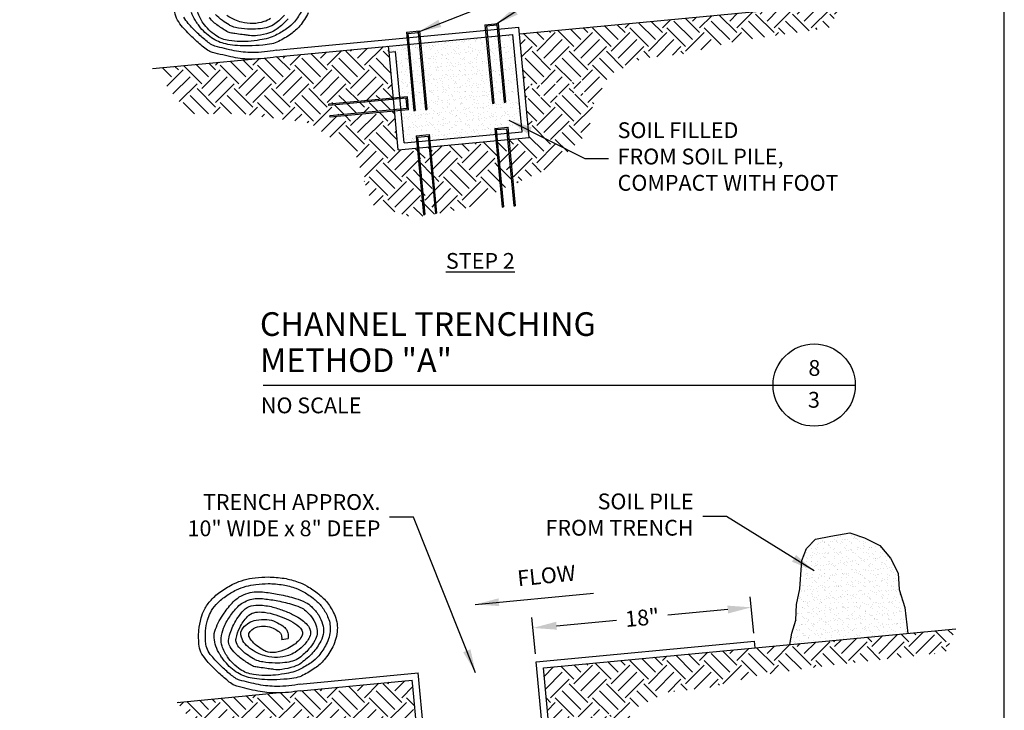
# Model space of a CAD drawing. Units: feet. Extents: x -829 to 131, y -675 to -47.
# Drawn here: x -94 to 131, y -362 to -204 of the extents above; entities that cross this region are included whole.
import ezdxf
from ezdxf.enums import TextEntityAlignment as Align

# ---------------------------------------------------------------- set-up
doc = ezdxf.new("R2010")
doc.units = ezdxf.units.FT
doc.header["$LTSCALE"] = 30
doc.header["$MEASUREMENT"] = 0
doc.header["$PDMODE"] = 3
for name, color, linetype in [('BORDER', 7, 'Continuous'), ('HATCH-EARTH', 9, 'Continuous'), ('HATCH-FILL', 9, 'Continuous'), ('HATCH-GRASS', 9, 'Continuous'), ('P-FABRIC', 1, 'Continuous'), ('P-GRADE', 1, 'Continuous'), ('P-Staple', 5, 'Continuous'), ('Section Numbers', 2, 'Continuous'), ('TEXT', 7, 'Continuous')]:
    doc.layers.add(name, color=color, linetype=linetype)
doc.styles.add('ROMANS', font='romans')
doc.styles.add('SIMPLEX', font='simplex.shx')
doc.dimstyles.new('P-30 SCALE', dxfattribs={"dimscale": 30, "dimtxt": 0.12, "dimasz": 0.18, "dimexe": 0.08, "dimexo": 0.0625, "dimgap": 0.07, "dimtad": 0, "dimzin": 0, "dimdsep": 46, "dimtxsty": 'SIMPLEX', "dimcen": 0.09, "dimadec": 0, "dimazin": 0, "dimtfac": 1, "dimtofl": 0, "dimtmove": 0, "dimatfit": 3, "dimfxl": 0, "dimtolj": 1, "dimtzin": 0, "dimarcsym": 0})
pattern_1 = [(45, (-2272.23, -698.534), (7e-16, 8.485281), [6, -6]), (45, (-2273.821, -696.943), (7e-16, 8.485281), [6, -6]), (45, (-2275.412, -695.352), (7e-16, 8.485281), [6, -6]), (135, (-2275.412, -694.2914), (-8.485281, 1e-15), [6, -6]), (135, (-2273.821, -692.7004), (-8.485281, 1e-15), [6, -6]), (135, (-2272.23, -691.1094), (-8.485281, 1e-15), [6, -6])]
pattern_2 = [(45, (-2272.23, -698.534), (9e-16, 8.485281), [6, -6]), (45, (-2273.821, -696.943), (9e-16, 8.485281), [6, -6]), (45, (-2275.412, -695.352), (9e-16, 8.485281), [6, -6]), (135, (-2275.412, -694.2914), (-8.485281, 2e-15), [6, -6]), (135, (-2273.821, -692.7004), (-8.485281, 2e-15), [6, -6]), (135, (-2272.23, -691.1094), (-8.485281, 2e-15), [6, -6])]

# ---------------------------------------------------------------- blocks, each defined once
blk = doc.blocks.new('GTL1')
at = {"color": 4}
for p, q in [((0, 0), (3.875, 0)), ((3.875, 0), (4.5, 0))]:
    blk.add_line(p, q, dxfattribs=at)
at = {"color": 1}
blk.add_circle((4.1875, 0), 0.3125, dxfattribs=at)
at = {"color": 1, "style": 'ROMANS'}
for tag, p in [('TITLE2', (-0.024, 0.3738)), ('TITLE1', (-0.0232, 0.099))]:
    blk.add_attdef(tag, p, '', height=0.18, dxfattribs=at)
at = {"color": 7, "style": 'ROMANS'}
blk.add_attdef('SCALE', (-0.0163, -0.2143), '', height=0.12, dxfattribs=at)
at = {"color": 4, "style": 'ROMANS'}
blk.add_attdef('SUBTITLE', (-0.0204, -0.48), '', height=0.14, dxfattribs=at)
at = {"layer": 'Section Numbers', "color": 2, "style": 'ROMANS'}
for tag, p in [('NO.', (4.189, 0.0704)), ('DWG', (4.1857, -0.1718))]:
    blk.add_attdef(tag, text='', height=0.12, dxfattribs=at).set_placement(p, align=Align.CENTER)
blk = doc.blocks.new('*D30')
at = {"layer": 'Defpoints', "color": 0}
for p in [(73.03, -338.5), (73.76, -346.25), (23.98, -350.94)]:
    blk.add_point(p, dxfattribs=at)
at = {"layer": 'TEXT', "color": 0, "lineweight": -2}
for p, q in [((73.58, -344.38), (72.8, -336.11)), ((23.81, -349.07), (23.03, -340.81)), ((67.65, -339.01), (53.99, -340.3)), ((28.63, -342.69), (42.3, -341.4))]:
    blk.add_line(p, q, dxfattribs=at)
at = {"layer": 'TEXT', "color": 0}
for points in [[(67.57, -338.11), (67.74, -339.9), (73.03, -338.5)], [(28.54, -341.79), (28.71, -343.59), (23.25, -343.2)]]:
    blk.add_solid(points, dxfattribs=at)
at = {"layer": 'TEXT', "color": 0, "insert": (48.14, -340.85), "char_height": 3.6, "attachment_point": 5, "rotation": 5.3876, "style": 'SIMPLEX'}
blk.add_mtext('\\A1;18"', dxfattribs=at)
blk = doc.blocks.new('TRENCH METHOD A')
at = {"layer": 'HATCH-EARTH'}
h = blk.add_hatch(dxfattribs=at)
h.set_pattern_fill('EARTH', color=256, scale=24, angle=45, style=0)
h.set_pattern_definition(pattern_1)
h.paths.add_polyline_path([(17.49, -231.84), (15.1, -232.07), (16.15, -243.15), (18.46, -242.14)])
h.paths.add_polyline_path([(17.79, -231.82), (18.75, -242.02), (27.26, -238.32), (35.92, -230.22), (37.18, -223.39), (40.72, -217.07), (48.31, -213.28), (57.92, -212.27), (69.04, -209.49), (84.98, -207.21), (91.04, -206.2), (93.4, -200.82), (20.18, -207.73), (21.29, -219.54), (35.84, -218.17), (35.87, -218.46), (21.32, -219.84), (21.54, -222.23), (36.1, -220.85), (36.12, -221.15), (21.57, -222.53), (22.41, -231.38)])
h = blk.add_hatch(dxfattribs=at)
h.set_pattern_fill('EARTH', color=256, scale=24, angle=45, style=0)
h.set_pattern_definition(pattern_1)
h.paths.add_polyline_path([(-9.56, -211.89), (-9.69, -210.54), (-35.3, -212.96, -0.042512), (-40.83, -213.48), (-63.45, -215.61), (-55.18, -225.93), (-44.05, -225.93), (-28.12, -227.96), (-17.25, -235.03), (-13.45, -246.66), (-3.84, -249.7), (8.29, -247.42), (15.63, -243.38), (15.86, -243.28), (14.8, -232.1), (-0.13, -233.51), (1.29, -248.63), (1, -248.66), (-0.43, -233.53), (-2.82, -233.76), (-1.39, -248.88), (-1.69, -248.91), (-3.12, -233.79), (-7.46, -234.2), (-8.3, -225.34), (-23.01, -226.73), (-23.04, -226.43), (-8.32, -225.04), (-8.55, -222.65), (-23.27, -224.04), (-23.3, -223.74), (-8.58, -222.36)])
at = {"layer": 'HATCH-FILL'}
h = blk.add_hatch(dxfattribs=at)
h.set_pattern_fill('AR-SAND', color=256, style=0)
h.set_pattern_definition([(37.5, (-2272.2302, -698.534), (-0.0629934, 1.9268238), [0, -1.52, 0, -1.7, 0, -1.625]), (7.5, (-2272.2302, -698.534), (1.7697767, 2.822146), [0, -0.82, 0, -1.37, 0, -0.525]), (327.5, (-2273.4602, -698.534), (3.1141419, 0.005659), [0, -0.5, 0, -1.8, 0, -2.35]), (317.5, (-2273.4602, -698.534), (3.0061266, 0.8776756), [0, -0.25, 0, -1.18, 0, -1.35])])
h.paths.add_polyline_path([(-2.36, -209.85), (-0.94, -224.98), (-1.23, -225), (-2.66, -209.88), (-5.05, -210.1), (-3.62, -225.23), (-3.92, -225.26), (-5.35, -210.13), (-9.69, -210.54), (-9.56, -211.89), (-8.07, -211.75), (-7.08, -222.21), (-5.38, -222.05), (-5.09, -225.04), (-6.8, -225.2), (-6.11, -232.56), (-3.26, -232.29), (-3.38, -230.99), (-0.4, -230.71), (-0.27, -232.01), (14.66, -230.6), (14.54, -229.3), (17.53, -229.02), (17.65, -230.32), (20.77, -230.03), (20.08, -222.67), (18.2, -222.84), (17.92, -219.86), (19.8, -219.68), (18.68, -207.87), (15.56, -208.16), (16.98, -223.29), (16.69, -223.31), (15.26, -208.19), (12.87, -208.41), (14.3, -223.54), (14, -223.57), (12.57, -208.44)])
h = blk.add_hatch(dxfattribs=at)
h.set_pattern_fill('AR-SAND', color=256, style=0)
h.set_pattern_definition([(37.5, (-2272.2302, -698.534), (-0.0629934, 1.9268238), [0, -1.52, 0, -1.7, 0, -1.625]), (7.5, (-2272.2302, -698.534), (1.7697767, 2.822146), [0, -0.82, 0, -1.37, 0, -0.525]), (327.5, (-2273.4602, -698.534), (3.1141419, 0.005659), [0, -0.5, 0, -1.8, 0, -2.35]), (317.5, (-2273.4602, -698.534), (3.0061266, 0.8776756), [0, -0.25, 0, -1.18, 0, -1.35])])
h.paths.add_polyline_path([(-6.83, -224.9), (-5.42, -224.77), (-5.65, -222.38), (-7.06, -222.51)])
h.paths.add_polyline_path([(-0.57, -232.04), (-0.67, -231.04), (-3.06, -231.26), (-2.96, -232.27)])
h.paths.add_polyline_path([(17.35, -230.35), (17.25, -229.35), (14.87, -229.57), (14.96, -230.58)])
h.paths.add_polyline_path([(18.47, -222.52), (20.05, -222.37), (19.83, -219.98), (18.25, -220.13)])
at = {"layer": 'P-FABRIC', "color": 5}
for p, q in [((-35.27, -211.45), (20.04, -206.23)), ((22.41, -231.38), (20.04, -206.23)), ((-35.3, -212.96), (18.68, -207.87)), ((20.77, -230.03), (18.68, -207.87)), ((-9.56, -211.89), (-8.07, -211.75)), ((-7.46, -234.2), (-9.56, -211.89)), ((-6.11, -232.56), (-8.07, -211.75)), ((-6.11, -232.56), (20.77, -230.03)), ((-7.46, -234.2), (22.41, -231.38))]:
    blk.add_line(p, q, dxfattribs=at)
for points in [[(-35.3, -212.96, -0.042512), (-40.83, -213.48, -0.053211), (-45.05, -213.07, -0.013266), (-49.81, -211.95, -0.072167), (-50.64, -211.6, -0.035768), (-51.82, -210.76, -0.016199), (-54.22, -208.66, -0.025085), (-56.61, -206.19, -0.043793), (-57.77, -204.59, -0.103911), (-58.4, -202.79, -0.054862)], [(-27.96, -202.94, -0.053821), (-29.9, -205.9, -0.069123), (-31.94, -207.77, -0.033241), (-34.74, -209.44, -0.066752), (-36.28, -209.99, -0.028809), (-38.34, -210.3, -0.018919), (-41.52, -210.46, -0.021477), (-44.13, -210.39, -0.025372), (-46.33, -210.12, -0.094561), (-49.61, -208.88, -0.085331), (-52.53, -206.33, -0.01467), (-53.18, -205.47, -0.017023), (-53.7, -204.69, -0.057129), (-54.59, -202.82, -0.060473)], [(-32.54, -204.3, -0.046489), (-35.08, -206.6, -0.082247), (-36.81, -207.49, -0.044305), (-39.55, -208.12, -0.068761), (-41.37, -208.12, -0.000206), (-42.34, -207.98, -0.000305), (-43, -207.89, -0.000728), (-44.69, -207.65, -0.001158), (-45.76, -207.49, -0.097425), (-46.24, -207.32, -0.018541), (-48.5, -205.87, -0.05645), (-50.52, -204.08, -0.081567)], [(-36.55, -204.21, -0.065096), (-38.07, -204.94, -0.072854), (-40.56, -205.37, -0.070435), (-43.16, -205.08, -0.042942), (-44.74, -204.52, -0.035759), (-46.51, -203.55, -0.080033)], [(-35.27, -211.45, -0.04414), (-40.7, -211.98, -0.053993), (-44.86, -211.57, -0.012486), (-49.23, -210.53, -0.072334), (-49.94, -210.23, -0.035602), (-51.02, -209.47, -0.016307), (-53.18, -207.58, -0.024977), (-55.33, -205.35, -0.044883), (-56.34, -203.95, -0.102811)], [(-29.43, -202.37, -0.054372), (-31.14, -204.97, -0.071452), (-32.9, -206.57, -0.030921), (-35.42, -208.07, -0.051643), (-37.06, -208.7, -0.025997), (-38.99, -209.12, -0.019298), (-41.64, -209.45, -0.031716), (-43.5, -209.49, -0.023226), (-46.04, -209.26, -0.116262), (-49.03, -208.11, -0.091222), (-51.93, -205.25, -0.070967), (-53.17, -202.79, -0.105707)], [(-33.37, -203.45, -0.051048), (-35.56, -205.43, -0.087187), (-37.12, -206.2, -0.043901), (-38.88, -206.56, -0.035354), (-41.1, -206.65, -0.028252), (-43.89, -206.41, -0.056453), (-45.25, -206.05, -0.041908), (-46.01, -205.68, -0.019509), (-47.53, -204.69, -0.055479), (-49.14, -203.27, -0.083889)]]:
    blk.add_lwpolyline(points, format="xyb", dxfattribs=at)
at = {"layer": 'P-Staple', "color": 2}
for p, q in [((20.18, -207.73), (93.4, -200.82)), ((-9.56, -211.89), (-9.69, -210.54)), ((-63.45, -215.61), (-40.83, -213.48))]:
    blk.add_line(p, q, dxfattribs=at)
at = {"layer": 'P-Staple'}
for p, q in [((12.31, -205.65), (15.29, -205.37)), ((12.31, -205.65), (14, -223.57)), ((12.63, -205.92), (15.02, -205.69)), ((12.63, -205.92), (14.3, -223.54)), ((15.02, -205.69), (16.69, -223.31)), ((15.29, -205.37), (16.98, -223.29)), ((-5.61, -207.34), (-2.63, -207.06)), ((-5.61, -207.34), (-3.92, -225.26)), ((-5.29, -207.61), (-2.9, -207.38)), ((-5.29, -207.61), (-3.62, -225.23)), ((-2.9, -207.38), (-1.23, -225)), ((-2.63, -207.06), (-0.94, -224.98)), ((-5.38, -222.05), (-23.3, -223.74)), ((-5.09, -225.04), (-5.38, -222.05)), ((-23.27, -224.04), (-23.3, -223.74)), ((-5.65, -222.38), (-23.27, -224.04)), ((-5.42, -224.77), (-5.65, -222.38)), ((14, -223.57), (14.3, -223.54)), ((16.69, -223.31), (16.98, -223.29)), ((-5.42, -224.77), (-23.04, -226.43)), ((-23.01, -226.73), (-23.04, -226.43)), ((-5.09, -225.04), (-23.01, -226.73)), ((-3.92, -225.26), (-3.62, -225.23)), ((-1.23, -225), (-0.94, -224.98)), ((-3.38, -230.99), (-0.4, -230.71)), ((-3.38, -230.99), (-1.69, -248.91)), ((-3.06, -231.26), (-0.67, -231.04)), ((-0.67, -231.04), (1, -248.66)), ((-0.4, -230.71), (1.29, -248.63)), ((14.54, -229.3), (17.53, -229.02)), ((14.54, -229.3), (16.23, -247.22)), ((14.87, -229.57), (17.25, -229.35)), ((14.87, -229.57), (16.53, -247.19)), ((17.25, -229.35), (18.92, -246.97)), ((17.53, -229.02), (19.22, -246.94)), ((-3.06, -231.26), (-1.39, -248.88)), ((-1.69, -248.91), (-1.39, -248.88)), ((1, -248.66), (1.29, -248.63)), ((16.23, -247.22), (16.53, -247.19)), ((18.92, -246.97), (19.22, -246.94))]:
    blk.add_line(p, q, dxfattribs=at)
at = {"layer": 'HATCH-GRASS', "xscale": 30, "yscale": 30, "zscale": 30}
blk.add_blockref('GTL1', (-38.27, -287.82), dxfattribs=at).add_auto_attribs({'TITLE2': 'CHANNEL TRENCHING', 'TITLE1': 'METHOD "A"', 'SCALE': 'NO SCALE', 'NO.': '8', 'DWG': '3'})
at = {"layer": 'TEXT', "insert": (42.55, -236.16), "char_height": 3.6, "attachment_point": 4, "style": 'SIMPLEX'}
blk.add_mtext('SOIL FILLED\\PFROM SOIL PILE,\\PCOMPACT WITH FOOT', dxfattribs=at)
at = {"layer": 'TEXT', "color": 5, "insert": (11.26, -259.5), "char_height": 3.6, "attachment_point": 5, "style": 'SIMPLEX'}
blk.add_mtext('{\\LSTEP 2}', dxfattribs=at)
at = {"layer": 'TEXT'}
blk.add_leader([(-2.98, -207.32), (35.12, -192.22)], dimstyle='P-30 SCALE', override={"dimgap": 0.07, "dimtad": 0}, dxfattribs=at)
at = {"layer": 'TEXT', "annotation_type": 0, "has_hookline": 1, "hookline_direction": 0}
for points, text_width in [([(14.78, -205.53), (35.12, -192.22), (40.52, -192.22)], 58.8), ([(17.77, -227.39), (35.05, -236.16), (40.45, -236.16)], 57.43)]:
    blk.add_leader(points, dimstyle='P-30 SCALE', override={"dimgap": 0.07, "dimtad": 0}, dxfattribs=dict(at, text_width=text_width))
blk = doc.blocks.new('TRENCHING METHOD B')
at = {"layer": 'HATCH-EARTH'}
h = blk.add_hatch(dxfattribs=at)
h.set_pattern_fill('EARTH', color=256, scale=24, angle=45, style=0)
h.set_pattern_definition(pattern_2)
h.paths.add_polyline_path([(5.307, -378.073), (6.744, -393.309), (13.865, -391.974), (21.298, -387.875), (20.241, -376.664)])
h.paths.add_polyline_path([(21.589, -387.76), (23.905, -386.754), (22.929, -376.411), (20.54, -376.636)])
h.paths.add_polyline_path([(23.228, -376.383), (24.194, -386.628), (32.831, -382.874), (41.489, -374.77), (42.754, -367.945), (46.294, -361.625), (53.88, -357.834), (63.489, -356.823), (74.616, -354.042), (90.547, -351.767), (117.256, -348.809), (119.614, -343.427), (73.901, -347.738), (25.616, -352.292), (26.73, -364.105), (41.281, -362.733), (41.309, -363.031), (26.758, -364.404), (26.983, -366.793), (41.534, -365.421), (41.563, -365.719), (27.011, -367.092), (27.846, -375.947)])
h = blk.add_hatch(dxfattribs=at)
h.set_pattern_fill('EARTH', color=256, scale=24, angle=45, style=0)
h.set_pattern_definition(pattern_2)
h.paths.add_polyline_path([(-29.732, -357.512, -0.0425116), (-35.256, -358.033), (-57.881, -360.167), (-49.606, -370.488), (-38.479, -370.488), (-22.549, -372.51), (-11.675, -379.588), (-7.882, -391.216), (1.727, -394.25), (6.448, -393.365), (5.009, -378.101), (2.619, -378.326), (4.046, -393.451), (3.747, -393.48), (2.321, -378.354), (-2.021, -378.764), (-2.856, -369.909), (-17.575, -371.297), (-17.603, -370.998), (-2.884, -369.61), (-3.11, -367.221), (-17.829, -368.609), (-17.857, -368.31), (-3.138, -366.922), (-4.125, -356.453), (-4.252, -355.109)])
at = {"layer": 'HATCH-FILL'}
h = blk.add_hatch(dxfattribs=at)
h.set_pattern_fill('AR-SAND', color=256, style=0)
h.set_pattern_definition([(37.5, (-2148.6743, -926.4574), (-0.0629934, 1.9268238), [0, -1.52, 0, -1.7, 0, -1.625]), (7.5, (-2148.6743, -926.4574), (1.7697767, 2.822146), [0, -0.82, 0, -1.37, 0, -0.525]), (327.5, (-2149.9043, -926.4574), (3.1141419, 0.005659), [0, -0.5, 0, -1.8, 0, -2.35]), (317.5, (-2149.9043, -926.4574), (3.0061266, 0.8776756), [0, -0.25, 0, -1.18, 0, -1.35])])
h.paths.add_polyline_path([(84.061, -334.263), (83.315, -337.826), (83.154, -341.418), (82.272, -344.413), (81.826, -346.991), (108.707, -344.456), (108.015, -338.575), (106.712, -334.455), (106.527, -330.73), (104.79, -327.317), (102.351, -324.386), (98.857, -322.636), (95.508, -321.538), (91.168, -322.28), (87.653, -322.945), (85.605, -325.051), (84.534, -327.813)])
at = {"layer": 'P-FABRIC', "color": 5}
for p, q in [((23.981, -350.94), (73.76, -346.245)), ((25.616, -352.292), (73.901, -347.738)), ((73.901, -347.738), (73.76, -346.245)), ((26.212, -374.594), (23.981, -350.94)), ((27.846, -375.947), (25.616, -352.292)), ((-29.873, -356.019), (-2.899, -353.475)), ((-0.669, -377.13), (-2.899, -353.475)), ((-29.732, -357.512), (-4.252, -355.109)), ((-4.125, -356.453), (-4.252, -355.109)), ((-2.021, -378.764), (-4.125, -356.453))]:
    blk.add_line(p, q, dxfattribs=at)
for points in [[(-29.732, -357.512, -0.0425116), (-35.256, -358.033, -0.0532111), (-39.476, -357.621, -0.013266), (-44.239, -356.505, -0.0721668), (-45.072, -356.153, -0.0357685), (-46.253, -355.316, -0.0161994), (-48.653, -353.21, -0.0250852), (-51.039, -350.74, -0.0437933), (-52.199, -349.149, -0.1039107), (-52.829, -347.344, -0.0548619), (-52.898, -343.752, -0.0416702), (-52.402, -340.929, -0.057711), (-51.647, -338.997, -0.0644617), (-50.13, -336.856, -0.0539449), (-47.77, -334.796, -0.038353), (-44.981, -333.149, -0.0483502), (-42.575, -332.244, -0.0359707), (-40.091, -331.762, -0.0301489), (-37.079, -331.583, -0.041193), (-33.442, -331.887, -0.0454558), (-30.242, -332.727, -0.0466726), (-28.247, -333.667, -0.0319975), (-25.591, -335.476, -0.0630112), (-23.617, -337.46, -0.0570541), (-22.02, -340.104, -0.1202861), (-21.346, -343.611, -0.1065616), (-22.387, -347.493, -0.0538209), (-24.334, -350.452, -0.0691228), (-26.368, -352.323, -0.0332407), (-29.17, -353.999, -0.0667519), (-30.709, -354.542, -0.0288088), (-32.773, -354.85, -0.0189187), (-35.946, -355.018, -0.0214766), (-38.563, -354.945, -0.0253721), (-40.762, -354.676, -0.0945607), (-44.042, -353.438, -0.0853308), (-46.958, -350.882, -0.0146701), (-47.614, -350.023, -0.0170227), (-48.131, -349.247, -0.0571292), (-49.014, -347.371, -0.0604728), (-49.413, -345.452, -0.1167812), (-49.116, -343.464, -0.0566298), (-47.17, -339.851, -0.0364191), (-45.059, -337.24, -0.0696507), (-43.688, -336.133, -0.0607045), (-41.685, -335.242, -0.0710021), (-39.831, -334.951, -0.0323303), (-37.915, -335.048, -0.0185284), (-34.61, -335.556, -0.02571), (-30.848, -336.48, -0.0411779), (-28.594, -337.366, -0.0799872), (-27.187, -338.363, -0.0546318), (-25.594, -340.311, -0.077591), (-24.702, -342.302, -0.088756), (-24.531, -344.205, -0.0993142), (-25.126, -346.231, -0.0649772), (-26.973, -348.856, -0.0464886), (-29.512, -351.15, -0.0822468), (-31.237, -352.044, -0.044305), (-33.983, -352.673, -0.0687606), (-35.803, -352.671, -0.0002059), (-36.773, -352.536, -0.0003045), (-37.428, -352.444, -0.000728), (-39.121, -352.203, -0.001158), (-40.185, -352.047, -0.097425), (-40.67, -351.875, -0.018541), (-42.924, -350.42, -0.0564502), (-44.949, -348.633, -0.0815669), (-45.965, -347.056, -0.1568757), (-46.102, -345.669, -0.0622921), (-44.963, -342.423, -0.0731783), (-42.717, -339.196, -0.1452101), (-40.979, -338.181, -0.0770955), (-38.826, -337.995, -0.0517705), (-35.665, -338.542, -0.0277574), (-33.024, -339.447, -0.0295004), (-30.652, -340.578, -0.076467), (-28.193, -342.472, -0.1511895), (-27.481, -343.901, -0.1570935), (-27.691, -345.29, -0.0852396), (-29.194, -347.343, -0.0479429), (-30.979, -348.767, -0.0650958), (-32.497, -349.495, -0.0728535), (-34.991, -349.928, -0.0704353), (-37.592, -349.63, -0.0429422), (-39.173, -349.07, -0.0357586), (-40.942, -348.108, -0.0800327), (-42.354, -346.846, -0.0860799), (-43.215, -345.308, -0.2686442), (-42.807, -343.143, -0.1670329), (-39.873, -341.431, -0.0703576), (-37.396, -341.289, -0.0851291), (-35.407, -341.804, -0.0480928), (-33.772, -342.739, -0.0803622), (-32.964, -343.532, -0.1124068), (-32.615, -344.332, -0.0781652), (-32.577, -345.579)], [(-29.696, -356.002, -0.0441396), (-35.127, -356.532, -0.0539928), (-39.289, -356.119, -0.0124864), (-43.656, -355.089, -0.0723338), (-44.373, -354.785, -0.0356022), (-45.447, -354.024, -0.0163071), (-47.605, -352.13, -0.0249775), (-49.756, -349.902, -0.0448835), (-50.77, -348.505, -0.102811), (-51.313, -346.938, -0.0548081), (-51.372, -343.85, -0.0417239), (-50.946, -341.424, -0.0569546), (-50.291, -339.74, -0.0652188), (-48.966, -337.864, -0.0533905), (-46.857, -336.019, -0.0389066), (-44.348, -334.534, -0.0481801), (-42.143, -333.703, -0.0361407), (-39.887, -333.264, -0.0298897), (-37.114, -333.098, -0.0414525), (-33.716, -333.38, -0.0463178), (-30.765, -334.16, -0.0458106), (-28.93, -335.029, -0.0329584), (-26.603, -336.621, -0.0620475), (-24.904, -338.334, -0.0569595), (-23.546, -340.582, -0.1203818), (-22.969, -343.582, -0.1060061), (-23.861, -346.922, -0.0543719), (-25.57, -349.528, -0.0714517), (-27.327, -351.129, -0.0309209), (-29.847, -352.62, -0.0516429), (-31.485, -353.253, -0.0259972), (-33.419, -353.674, -0.0192978), (-36.064, -354.003, -0.031716), (-37.93, -354.043, -0.0232265), (-40.466, -353.818, -0.1162623), (-43.464, -352.669, -0.0912219), (-46.358, -349.808, -0.0709669), (-47.601, -347.346, -0.1057073), (-47.815, -345.496, -0.0714589), (-47.269, -343.249, -0.0563194), (-45.882, -340.67, -0.0367289), (-44.031, -338.376, -0.0721957), (-42.854, -337.437, -0.0587923), (-41.218, -336.721, -0.0681152), (-39.693, -336.477, -0.0345789), (-38.021, -336.554, -0.0184122), (-34.915, -337.03, -0.0258262), (-31.355, -337.904, -0.0445787), (-29.381, -338.696, -0.0765718), (-28.261, -339.5, -0.050675), (-26.935, -341.097, -0.0815618), (-26.074, -342.977, -0.1022345), (-25.97, -344.63, -0.0895245), (-26.453, -346.09, -0.0585554), (-27.804, -348.001, -0.0510485), (-29.989, -349.984, -0.0871874), (-31.545, -350.756, -0.0439012), (-33.305, -351.111, -0.0353542), (-35.531, -351.202, -0.0282515), (-38.318, -350.96, -0.0564527), (-39.676, -350.605, -0.0419082), (-40.438, -350.235, -0.0195091), (-41.963, -349.246, -0.0554795), (-43.57, -347.823, -0.0838886), (-44.336, -346.621, -0.1545139), (-44.432, -345.601, -0.0597864), (-43.585, -343.147, -0.0756885), (-41.81, -340.569, -0.1441999), (-40.372, -339.726, -0.078091), (-38.65, -339.574, -0.0501662), (-36.006, -340.022, -0.0293589), (-33.502, -340.872, -0.0350808), (-31.515, -341.846, -0.0708622), (-29.726, -343.256, -0.1621698), (-29.293, -344.175, -0.14613), (-29.448, -345.07, -0.0852138), (-30.355, -346.309, -0.0479685), (-31.489, -347.214, -0.0398178), (-33.024, -348.048, -0.063733), (-35.472, -348.781, -0.1016762), (-37.082, -348.718, -0.0671806), (-38.101, -348.316, -0.0380585), (-39.706, -347.25, -0.0567392), (-41.004, -345.978, -0.101108), (-41.479, -345.067, -0.2602249), (-41.226, -343.987, -0.1409328), (-39.559, -342.962, -0.0889413), (-37.703, -342.787, -0.0907632), (-35.939, -343.265, -0.0424904), (-34.835, -343.913, -0.0769064), (-34.325, -344.406, -0.1158861), (-34.072, -344.977, -0.081639), (-34.051, -345.858)]]:
    blk.add_lwpolyline(points, format="xyb", dxfattribs=at)
blk.add_lwpolyline([(-34.051, -345.858), (-32.577, -345.579)], dxfattribs=at)
at = {"layer": 'P-GRADE', "color": 2}
blk.add_lwpolyline([(81.826, -346.991), (82.272, -344.413), (83.154, -341.418), (83.315, -337.826), (84.061, -334.263), (84.534, -327.813), (85.605, -325.051), (87.653, -322.945), (91.168, -322.28), (95.508, -321.538), (98.857, -322.636), (102.351, -324.386), (104.79, -327.317), (106.527, -330.73), (106.712, -334.455), (108.015, -338.575), (108.707, -344.456)], dxfattribs=at)
at = {"layer": 'P-Staple', "color": 2}
for p, q in [((73.901, -347.738), (119.614, -343.427)), ((-57.881, -360.167), (-35.256, -358.033))]:
    blk.add_line(p, q, dxfattribs=at)
at = {"layer": 'TEXT', "char_height": 3.6, "attachment_point": 6, "style": 'SIMPLEX'}
for s, insert in [('TRENCH APPROX.\\P10" WIDE x 8" DEEP', (-11.514, -317.951)), ('SOIL PILE\\PFROM TRENCH', (59.874, -317.814))]:
    blk.add_mtext(s, dxfattribs=dict(at, insert=insert))
at = {"layer": 'TEXT', "insert": (19.746, -332.398), "char_height": 3.6, "attachment_point": 4, "rotation": 5.88139, "style": 'SIMPLEX'}
blk.add_mtext('FLOW', dxfattribs=at)
at = {"layer": 'TEXT'}
dim = blk.add_aligned_dim(p1=(23.981, -350.94), p2=(73.76, -346.245), distance=7.778, text='18"', dimstyle='P-30 SCALE', dxfattribs=at)
dim.commit()
dim.dimension.update_dxf_attribs({"geometry": '*D30', "text_midpoint": (48.141, -340.849)})
at = {"layer": 'TEXT', "annotation_type": 0, "has_hookline": 1, "hookline_direction": 1}
for points, text_width in [([(10.181, -353.407), (-4.014, -317.951), (-9.414, -317.951)], 55.543), ([(87.347, -330.175), (67.374, -317.814), (61.974, -317.814)], 37.543)]:
    blk.add_leader(points, dimstyle='P-30 SCALE', override={"dimgap": 0.07, "dimtad": 0}, dxfattribs=dict(at, text_width=text_width))
at = {"layer": 'TEXT'}
blk.add_leader([(10.108, -337.843), (37.049, -335.302)], dimstyle='P-30 SCALE', override={"dimgap": 0.07, "dimtad": 0}, dxfattribs=at)

msp = doc.modelspace()

# ---------------------------------------------------------------- linework, layer by layer
at = {"layer": 'BORDER', "color": 6}
msp.add_lwpolyline([(-829.31, -46.99), (-829.31, -675.49), (130.69, -675.49), (130.69, -46.99)], close=True, dxfattribs=at)

# ---------------------------------------------------------------- block references
for name in ['TRENCH METHOD A', 'TRENCHING METHOD B']:
    msp.add_blockref(name, (0, 0))

doc.saveas('drawing.dxf')
